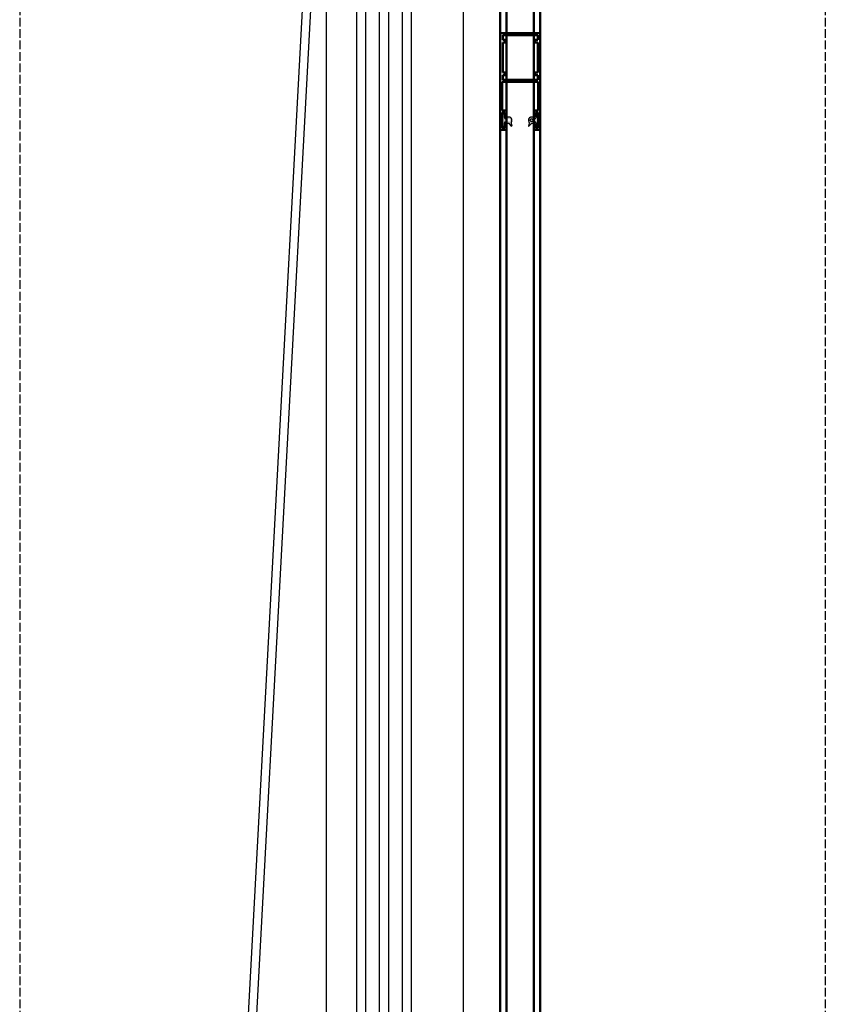
# Model space of a CAD drawing. Units: millimetres. Extents: x 93911 to 95240, y 62887 to 64540.
# Drawn here: x 94103 to 94544, y 63448 to 63987 of the extents above; entities that cross this region are included whole.
import ezdxf

# ---------------------------------------------------------------- set-up
doc = ezdxf.new("R2010")
doc.units = ezdxf.units.MM
doc.linetypes.add('AM_DIN_F_W050', pattern=[6.25, 4.75, -1.5])
doc.linetypes.add('GEN3', pattern=[6.25, 5, -1.25])
for name, color, linetype in [('0N', 113, 'Continuous'), ('2', 151, 'Continuous'), ('3', 211, 'GEN3'), ('8', 8, 'Continuous')]:
    doc.layers.add(name, color=color, linetype=linetype)
for name, color, linetype, lineweight in [('AM_0', 7, 'Continuous', 50), ('AM_3', 6, 'AM_DIN_F_W050', 25), ('AM_8', 1, 'Continuous', 25)]:
    doc.layers.add(name, color=color, linetype=linetype, lineweight=lineweight)

# ---------------------------------------------------------------- blocks, each defined once
blk = doc.blocks.new('Typ 1 H')
at = {"layer": 'AM_8'}
h = blk.add_hatch(color=256, dxfattribs=at)
edge = h.paths.add_edge_path()
edge.add_arc((-1075.72, 651.82), 0.5, 180, 228.1897, ccw=False)
edge.add_line((-1076.22, 651.82), (-1076.22, 652.1))
edge.add_arc((-1075.72, 652.1), 0.5, 90, 180, ccw=False)
edge.add_line((-1075.72, 652.6), (-1073.72, 652.6))
edge.add_line((-1073.72, 652.6), (-1073.72, 653.8))
edge.add_line((-1073.72, 653.8), (-1080.72, 653.8))
edge.add_line((-1080.72, 653.8), (-1080.72, 652.6))
edge.add_line((-1080.72, 652.6), (-1078.72, 652.6))
edge.add_arc((-1078.72, 652.1), 0.5, 0, 90, ccw=False)
edge.add_line((-1078.22, 652.1), (-1078.22, 651.82))
edge.add_arc((-1078.72, 651.82), 0.5, -48.1897, 0, ccw=False)
edge.add_arc((-1077.22, 650.15), 1.75, 131.8103, 309.269)
edge.add_arc((-1075.8, 648.41), 0.5, 72.0002, 129.6539, ccw=False)
edge.add_line((-1075.64, 648.88), (-1074.17, 648.41))
edge.add_arc((-1074.12, 648.55), 0.15, 252.0002, 405.0003)
edge.add_line((-1074.02, 648.65), (-1075.21, 649.85))
edge.add_arc((-1074.5, 650.55), 1, 188.502, 225.0003, ccw=False)
edge.add_arc((-1077.22, 650.15), 1.75, 8.502, 48.1897)
edge = h.paths.add_edge_path(flags=16)
edge.add_arc((-1077.22, 650.15), 0.75, -11.1244, 191.4592, ccw=False)
edge.add_arc((-1077.22, 650.15), 0.75, 191.4592, 348.8756, ccw=False)
h = blk.add_hatch(color=256, dxfattribs=at)
edge = h.paths.add_edge_path()
edge.add_line((-1075.21, 637.95), (-1074.02, 639.14))
edge.add_arc((-1074.12, 639.25), 0.15, 314.9997, 467.9998)
edge.add_line((-1074.17, 639.39), (-1075.64, 638.91))
edge.add_arc((-1075.8, 639.39), 0.5, 230.3461, 287.9998, ccw=False)
edge.add_arc((-1077.22, 637.65), 1.75, 50.731, 228.1897)
edge.add_arc((-1078.72, 635.97), 0.5, 0, 48.1897, ccw=False)
edge.add_line((-1078.22, 635.97), (-1078.22, 635.7))
edge.add_arc((-1078.72, 635.7), 0.5, -90, 0, ccw=False)
edge.add_line((-1078.72, 635.2), (-1080.72, 635.2))
edge.add_line((-1080.72, 635.2), (-1080.72, 634))
edge.add_line((-1080.72, 634), (-1073.72, 634))
edge.add_line((-1073.72, 634), (-1073.72, 635.2))
edge.add_line((-1073.72, 635.2), (-1075.72, 635.2))
edge.add_arc((-1075.72, 635.7), 0.5, 180, 270, ccw=False)
edge.add_line((-1076.22, 635.7), (-1076.22, 635.97))
edge.add_arc((-1075.72, 635.97), 0.5, 131.8103, 180, ccw=False)
edge.add_arc((-1077.22, 637.65), 1.75, 311.8103, 351.498)
edge.add_arc((-1074.5, 637.24), 1, 134.9997, 171.498, ccw=False)
edge = h.paths.add_edge_path(flags=16)
edge.add_arc((-1077.22, 637.65), 0.75, -29.6438, 148.6031, ccw=False)
edge.add_arc((-1077.22, 637.65), 0.75, 148.6031, 330.3562, ccw=False)
at = {"layer": '3'}
for points in [[(-1080.72, 652.6), (-1078.72, 652.6, -0.414214), (-1078.22, 652.1), (-1078.22, 651.82, -0.213422), (-1078.39, 651.45, 0.978065), (-1076.11, 648.79, -0.257006), (-1075.64, 648.88), (-1074.17, 648.41, 0.788337), (-1074.02, 648.65), (-1075.21, 649.85, -0.160614), (-1075.49, 650.41, 0.174922), (-1076.06, 651.45, -0.213422), (-1076.22, 651.82), (-1076.22, 652.1, -0.414214), (-1075.72, 652.6), (-1073.72, 652.6), (-1073.72, 653.8), (-1080.72, 653.8)], [(-1080.72, 635.2), (-1078.72, 635.2, 0.414214), (-1078.22, 635.7), (-1078.22, 635.97, 0.213422), (-1078.39, 636.34, -0.978065), (-1076.11, 639, 0.257006), (-1075.64, 638.91), (-1074.17, 639.39, -0.788337), (-1074.02, 639.14), (-1075.21, 637.95, 0.160614), (-1075.49, 637.39, -0.174922), (-1076.06, 636.34, 0.213422), (-1076.22, 635.97), (-1076.22, 635.7, 0.414214), (-1075.72, 635.2), (-1073.72, 635.2), (-1073.72, 634), (-1080.72, 634)]]:
    blk.add_lwpolyline(points, format="xyb", close=True, dxfattribs=at)
blk.add_circle((-1077.22, 650.15), 0.75, dxfattribs=at)
at = {"layer": 'AM_0'}
for p, q in [((-1124.97, 643.9), (-1124.97, 653.9)), ((-1072.47, 654.9), (-1123.97, 654.9)), ((-1123.87, 643.9), (-1123.87, 653.5)), ((-1121.17, 653.5), (-1123.87, 653.5)), ((-1121.17, 653.5), (-1121.17, 652.1)), ((-1103.37, 653.5), (-1119.77, 653.5)), ((-1119.77, 653.5), (-1119.77, 652.1)), ((-1103.37, 653.5), (-1103.37, 652.1)), ((-1101.97, 653.5), (-1101.97, 652.1)), ((-1099.37, 653.5), (-1101.97, 653.5)), ((-1099.37, 634.3), (-1099.37, 653.5)), ((-1082.47, 653.8), (-1098.27, 653.8)), ((-1098.27, 643.9), (-1098.27, 653.8)), ((-1082.47, 653.8), (-1084.76, 653.8)), ((-1082.47, 653.8), (-1084.76, 653.8)), ((-1082.47, 651.9), (-1082.47, 653.8)), ((-1072.97, 653.8), (-1081.47, 653.8)), ((-1081.47, 652.3), (-1081.47, 653.8)), ((-1072.97, 652.3), (-1072.97, 653.8)), ((-1071.97, 651.9), (-1071.97, 654.4)), ((-1119.77, 652.1), (-1121.17, 652.1)), ((-1101.97, 652.1), (-1103.37, 652.1)), ((-1079.67, 651.4), (-1081.97, 651.4)), ((-1079.67, 652.3), (-1081.47, 652.3)), ((-1072.97, 652.3), (-1074.77, 652.3)), ((-1072.47, 651.4), (-1074.77, 651.4)), ((-1124.97, 643.9), (-1124.97, 633.9)), ((-1123.87, 643.9), (-1123.87, 634.3)), ((-1098.27, 643.9), (-1098.27, 634)), ((-1079.67, 636.4), (-1081.97, 636.4)), ((-1072.47, 636.4), (-1074.77, 636.4)), ((-1072.47, 632.9), (-1123.97, 632.9)), ((-1121.17, 634.3), (-1123.87, 634.3)), ((-1121.17, 635.7), (-1121.17, 634.3)), ((-1119.77, 635.7), (-1121.17, 635.7)), ((-1119.77, 635.7), (-1119.77, 634.3)), ((-1103.37, 634.3), (-1119.77, 634.3)), ((-1101.97, 635.7), (-1103.37, 635.7)), ((-1103.37, 635.7), (-1103.37, 634.3)), ((-1101.97, 635.7), (-1101.97, 634.3)), ((-1099.37, 634.3), (-1101.97, 634.3)), ((-1082.47, 634), (-1098.27, 634)), ((-1082.47, 634), (-1084.76, 634)), ((-1082.47, 634), (-1084.76, 634)), ((-1082.47, 635.9), (-1082.47, 634)), ((-1082.47, 635.9), (-1082.47, 634)), ((-1079.67, 635.5), (-1081.47, 635.5)), ((-1081.47, 635.5), (-1081.47, 634)), ((-1072.97, 634), (-1081.47, 634)), ((-1072.97, 635.5), (-1074.77, 635.5)), ((-1072.97, 635.5), (-1072.97, 634)), ((-1071.97, 635.9), (-1071.97, 633.4))]:
    blk.add_line(p, q, dxfattribs=at)
for centre, radius, start, end in [((-1123.97, 653.9), 1, 90, 180), ((-1072.47, 654.4), 0.5, 0, 90), ((-1081.97, 651.9), 0.5, 180, 270), ((-1079.67, 651.85), 0.45, 270, 90), ((-1074.77, 651.85), 0.45, 90, 270), ((-1072.47, 651.9), 0.5, 270, 0), ((-1081.97, 635.9), 0.5, 90, 180), ((-1079.67, 635.95), 0.45, 270, 90), ((-1074.77, 635.95), 0.45, 90, 270), ((-1072.47, 635.9), 0.5, 0, 90), ((-1123.97, 633.9), 1, 180, 270), ((-1072.47, 633.4), 0.5, 270, 0)]:
    blk.add_arc(centre, radius, start, end, dxfattribs=at)
blk = doc.blocks.new('Schnurzug')
at = {"layer": '2'}
for p, q in [((22451.62, 29402.43), (22411.79, 28660.05)), ((22455.94, 29396.67), (22416.29, 28659.83))]:
    blk.add_line(p, q, dxfattribs=at)
at = {"layer": 'AM_0'}
for p, q in [((22550.22, 29395.26), (22550.22, 28490.22)), ((22553.72, 29395.26), (22553.72, 28490.22)), ((22568.72, 29395.26), (22568.72, 28490.22)), ((22572.22, 29395.26), (22572.22, 28490.22))]:
    blk.add_line(p, q, dxfattribs=at)
at = {"layer": 'AM_0', "rotation": 270}
blk.add_blockref('Typ 1 H', (21917.32, 28082.36), dxfattribs=at)
blk = doc.blocks.new('Fenster_vertikal_01')
at = {"layer": '8'}
for p, q in [((5, 0), (5, -1111.08)), ((-90, -1029.08), (-90, -161)), ((-15, -988.08), (-15, -202)), ((-73.5, -980.08), (-73.5, -210)), ((-68.5, -980.08), (-68.5, -210)), ((-61, -980.08), (-61, -210)), ((-56, -980.08), (-56, -210)), ((-48.5, -980.08), (-48.5, -210)), ((-43.5, -980.08), (-43.5, -210))]:
    blk.add_line(p, q, dxfattribs=at)
blk = doc.blocks.new('Fensterschnitt')
at = {"layer": 'AM_3'}
for p, q in [((7327.4, 16181.33), (7327.4, 15463.14)), ((7768.4, 16181.33), (7768.4, 15449.64))]:
    blk.add_line(p, q, dxfattribs=at)
blk.add_blockref('Fenster_vertikal_01', (7585.4, 16524.23))

msp = doc.modelspace()

# ---------------------------------------------------------------- block references
msp.add_blockref('Schnurzug', (71815.64, 34772.87))
at = {"layer": '0N'}
msp.add_blockref('Fensterschnitt', (86775.47, 47813.45), dxfattribs=at)

doc.saveas('drawing.dxf')
